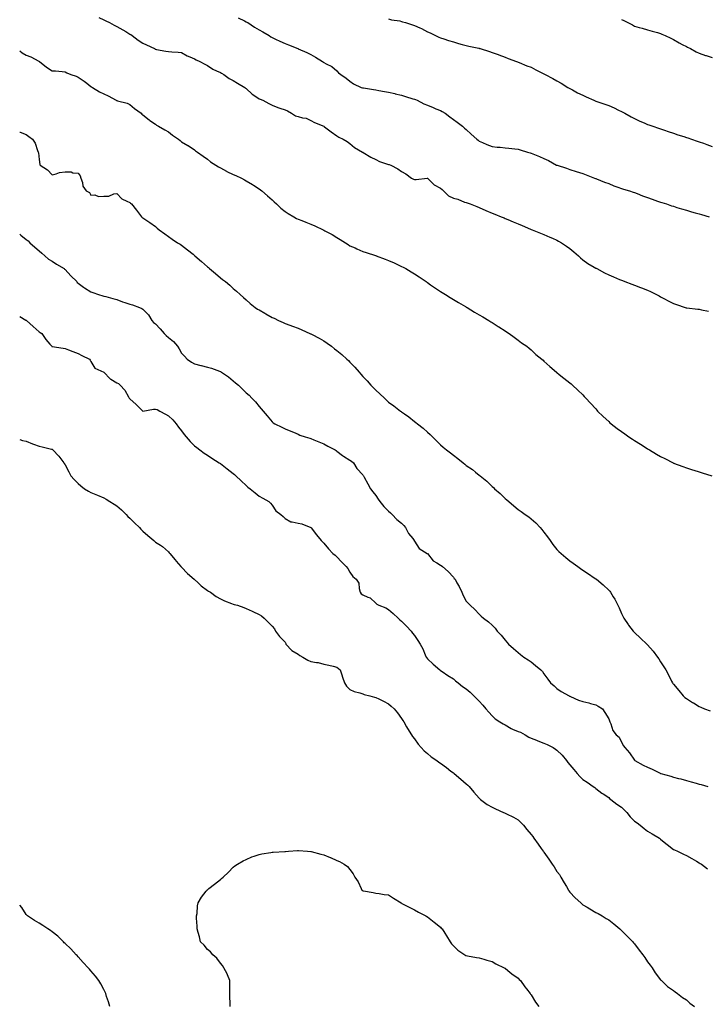
# Model space of a CAD drawing. Units: inches. Extents: x 918323 to 920963, y 7303178 to 7305818.
# Drawn here: x 918323 to 918854, y 7304174 to 7304934 of the extents above; entities that cross this region are included whole.
import ezdxf

# ---------------------------------------------------------------- set-up
doc = ezdxf.new("R2010")
doc.units = ezdxf.units.IN
doc.header["$MEASUREMENT"] = 0
doc.layers.add('Contour_91837303', color=7, linetype='Continuous', true_color=0x0e64e2)

msp = doc.modelspace()

# ---------------------------------------------------------------- linework, layer by layer
at = {"layer": 'Contour_91837303'}
for points in [[(918384.14, 7304935.83, 3254), (918388.05, 7304934.19, 3254), (918389.54, 7304933.41, 3254), (918392.31, 7304931.92, 3254), (918396.03, 7304929.9, 3254), (918398.05, 7304928.98, 3254), (918402.59, 7304926.46, 3254), (918405.01, 7304924.96, 3254), (918408.05, 7304923.12, 3254), (918408.84, 7304922.71, 3254), (918409.9, 7304921.92, 3254), (918414.52, 7304918.39, 3254), (918418.05, 7304916.14, 3254), (918420.93, 7304914.79, 3254), (918427.14, 7304911.92, 3254), (918427.69, 7304911.56, 3254), (918428.05, 7304911.37, 3254), (918428.7, 7304911.27, 3254), (918435.99, 7304909.86, 3254), (918438.05, 7304909.55, 3254), (918440.61, 7304909.36, 3254), (918445.35, 7304909.22, 3254), (918448.05, 7304908.99, 3254), (918452.48, 7304906.34, 3254), (918454.35, 7304905.61, 3254), (918458.05, 7304903.91, 3254), (918459.3, 7304903.17, 3254), (918462.24, 7304901.92, 3254), (918465.91, 7304899.78, 3254), (918468.05, 7304898.72, 3254), (918472.12, 7304895.99, 3254), (918475.16, 7304894.81, 3254), (918478.05, 7304893.43, 3254), (918478.97, 7304892.85, 3254), (918480.67, 7304891.92, 3254), (918484.96, 7304888.82, 3254), (918488.05, 7304887.3, 3254), (918491.2, 7304885.06, 3254), (918497.07, 7304881.92, 3254), (918497.57, 7304881.43, 3254), (918498.05, 7304881.09, 3254), (918502.7, 7304876.57, 3254), (918504.55, 7304875.42, 3254), (918508.05, 7304873.05, 3254), (918508.91, 7304872.78, 3254), (918510.96, 7304871.92, 3254), (918515.59, 7304869.46, 3254), (918518.05, 7304868.27, 3254), (918522.44, 7304866.31, 3254), (918524.03, 7304865.94, 3254), (918528.05, 7304864.62, 3254), (918529.99, 7304863.86, 3254), (918533.08, 7304861.92, 3254), (918536.18, 7304860.05, 3254), (918538.05, 7304859.51, 3254), (918541.48, 7304858.49, 3254), (918544.2, 7304858.06, 3254), (918548.05, 7304856.34, 3254), (918550.83, 7304854.7, 3254), (918557.87, 7304851.92, 3254), (918558, 7304851.87, 3254), (918558.05, 7304851.83, 3254), (918558.4, 7304851.57, 3254), (918563.67, 7304847.54, 3254), (918568.05, 7304844.57, 3254), (918569.64, 7304843.5, 3254), (918572.96, 7304841.92, 3254), (918576.13, 7304840, 3254), (918578.05, 7304838.53, 3254), (918581.63, 7304835.5, 3254), (918587.82, 7304831.92, 3254), (918587.97, 7304831.84, 3254), (918588.05, 7304831.8, 3254), (918588.33, 7304831.65, 3254), (918594.18, 7304828.05, 3254), (918598.05, 7304826.14, 3254), (918600.92, 7304824.78, 3254), (918607.23, 7304822.73, 3254), (918608.05, 7304822.42, 3254), (918608.44, 7304822.31, 3254), (918609.72, 7304821.92, 3254), (918615.05, 7304818.92, 3254), (918618.05, 7304816.85, 3254), (918621.23, 7304815.09, 3254), (918625.77, 7304811.92, 3254), (918627.26, 7304811.13, 3254), (918628.05, 7304810.79, 3254), (918629.22, 7304810.76, 3254), (918637.84, 7304811.71, 3254), (918638.05, 7304811.71, 3254), (918642.94, 7304806.81, 3254), (918643.3, 7304806.67, 3254), (918648.05, 7304804.14, 3254), (918649.27, 7304803.14, 3254), (918650.54, 7304801.92, 3254), (918654.36, 7304798.24, 3254), (918658.05, 7304796.24, 3254), (918661.58, 7304795.45, 3254), (918666.65, 7304793.33, 3254), (918668.05, 7304792.9, 3254), (918668.82, 7304792.69, 3254), (918671.03, 7304791.92, 3254), (918676.11, 7304789.98, 3254), (918678.05, 7304789.06, 3254), (918683.04, 7304786.91, 3254), (918683.08, 7304786.89, 3254), (918688.05, 7304784.79, 3254), (918690.09, 7304783.96, 3254), (918695.03, 7304781.92, 3254), (918697.18, 7304781.05, 3254), (918698.05, 7304780.69, 3254), (918700.16, 7304779.81, 3254), (918704.24, 7304778.11, 3254), (918708.05, 7304776.49, 3254), (918711.25, 7304775.12, 3254), (918717.52, 7304772.45, 3254), (918718.05, 7304772.22, 3254), (918718.27, 7304772.13, 3254), (918718.83, 7304771.92, 3254), (918725.43, 7304769.3, 3254), (918728.05, 7304768.27, 3254), (918732.46, 7304766.33, 3254), (918734.62, 7304765.35, 3254), (918738.05, 7304763.8, 3254), (918739.28, 7304763.14, 3254), (918741.5, 7304761.92, 3254), (918745.41, 7304759.28, 3254), (918748.05, 7304757.42, 3254), (918751.03, 7304754.9, 3254), (918754.63, 7304751.92, 3254), (918756.39, 7304750.26, 3254), (918758.05, 7304748.81, 3254), (918762.02, 7304745.89, 3254), (918766.9, 7304743.06, 3254), (918768.05, 7304742.36, 3254), (918768.32, 7304742.19, 3254), (918768.83, 7304741.92, 3254), (918774.86, 7304738.73, 3254), (918778.05, 7304737.17, 3254), (918781.71, 7304735.57, 3254), (918786.34, 7304733.63, 3254), (918788.05, 7304732.9, 3254), (918788.76, 7304732.63, 3254), (918790.63, 7304731.92, 3254), (918796, 7304729.87, 3254), (918798.05, 7304729.02, 3254), (918802.57, 7304727.41, 3254), (918803.29, 7304727.16, 3254), (918808.05, 7304725.35, 3254), (918810.4, 7304724.27, 3254), (918815.07, 7304721.92, 3254), (918816.98, 7304720.85, 3254), (918818.05, 7304720.22, 3254), (918821.66, 7304718.31, 3254), (918823.46, 7304717.33, 3254), (918828.05, 7304715.08, 3254), (918830.34, 7304714.21, 3254), (918837.12, 7304711.92, 3254), (918837.8, 7304711.67, 3254), (918838.05, 7304711.59, 3254), (918838.42, 7304711.55, 3254), (918846.84, 7304710.71, 3254), (918848.05, 7304710.57, 3254), (918849.79, 7304710.17, 3254), (918855.08, 7304708.95, 3254)], [(918491.68, 7304935.54, 3255), (918496.66, 7304933.31, 3255), (918498.05, 7304932.61, 3255), (918498.48, 7304932.35, 3255), (918499.18, 7304931.92, 3255), (918504.44, 7304928.32, 3255), (918508.05, 7304926.44, 3255), (918510.89, 7304924.75, 3255), (918515.67, 7304921.92, 3255), (918517.11, 7304920.97, 3255), (918518.05, 7304920.52, 3255), (918520.73, 7304919.24, 3255), (918523.86, 7304917.72, 3255), (918528.05, 7304915.77, 3255), (918530.8, 7304914.67, 3255), (918537.92, 7304911.92, 3255), (918538.01, 7304911.88, 3255), (918538.05, 7304911.86, 3255), (918538.16, 7304911.81, 3255), (918544.93, 7304908.8, 3255), (918548.05, 7304907.2, 3255), (918551.47, 7304905.34, 3255), (918557.06, 7304901.92, 3255), (918557.61, 7304901.47, 3255), (918558.05, 7304901.23, 3255), (918559.76, 7304900.2, 3255), (918564.07, 7304897.94, 3255), (918568.05, 7304894.58, 3255), (918569.34, 7304893.21, 3255), (918571.04, 7304891.92, 3255), (918575.28, 7304889.16, 3255), (918578.05, 7304886.76, 3255), (918580.88, 7304884.75, 3255), (918586.76, 7304881.92, 3255), (918587.74, 7304881.61, 3255), (918588.05, 7304881.54, 3255), (918588.51, 7304881.45, 3255), (918596.42, 7304880.3, 3255), (918598.05, 7304879.98, 3255), (918600.45, 7304879.53, 3255), (918604.89, 7304878.77, 3255), (918608.05, 7304878.14, 3255), (918612.86, 7304877.11, 3255), (918613.17, 7304877.04, 3255), (918618.05, 7304875.97, 3255), (918621.08, 7304874.95, 3255), (918626.79, 7304873.18, 3255), (918628.05, 7304872.77, 3255), (918628.68, 7304872.55, 3255), (918630.05, 7304871.92, 3255), (918635.23, 7304869.1, 3255), (918638.05, 7304868.11, 3255), (918642.41, 7304866.28, 3255), (918644.6, 7304865.38, 3255), (918648.05, 7304863.94, 3255), (918649.4, 7304863.27, 3255), (918651.63, 7304861.92, 3255), (918655.42, 7304859.29, 3255), (918658.05, 7304857.23, 3255), (918661.07, 7304854.94, 3255), (918665.17, 7304851.92, 3255), (918666.6, 7304850.47, 3255), (918668.05, 7304849.28, 3255), (918671.8, 7304845.67, 3255), (918676.07, 7304841.92, 3255), (918677.19, 7304841.06, 3255), (918678.05, 7304840.43, 3255), (918680.63, 7304839.34, 3255), (918683.99, 7304837.87, 3255), (918688.05, 7304836.3, 3255), (918691.99, 7304835.86, 3255), (918694.3, 7304835.67, 3255), (918698.05, 7304835.28, 3255), (918701.02, 7304834.89, 3255), (918705.55, 7304834.43, 3255), (918708.05, 7304834.12, 3255), (918709.78, 7304833.65, 3255), (918715.3, 7304831.92, 3255), (918717.37, 7304831.24, 3255), (918718.05, 7304831.13, 3255), (918719.38, 7304830.58, 3255), (918724.72, 7304828.59, 3255), (918728.05, 7304827.09, 3255), (918731.58, 7304825.45, 3255), (918737.81, 7304821.92, 3255), (918737.97, 7304821.83, 3255), (918738.05, 7304821.79, 3255), (918738.25, 7304821.71, 3255), (918745.55, 7304819.41, 3255), (918748.05, 7304818.39, 3255), (918753.05, 7304816.92, 3255), (918758.05, 7304815.34, 3255), (918760.52, 7304814.39, 3255), (918766.99, 7304811.92, 3255), (918767.76, 7304811.63, 3255), (918768.05, 7304811.51, 3255), (918768.72, 7304811.25, 3255), (918774.85, 7304808.73, 3255), (918778.05, 7304807.55, 3255), (918782.04, 7304805.91, 3255), (918785.02, 7304804.95, 3255), (918788.05, 7304803.84, 3255), (918789.49, 7304803.37, 3255), (918794.23, 7304801.92, 3255), (918797.07, 7304800.94, 3255), (918798.05, 7304800.64, 3255), (918800.12, 7304799.85, 3255), (918804.29, 7304798.15, 3255), (918808.05, 7304796.82, 3255), (918811.66, 7304795.53, 3255), (918815.86, 7304794.12, 3255), (918818.05, 7304793.35, 3255), (918819.15, 7304793.02, 3255), (918822.78, 7304791.92, 3255), (918826.68, 7304790.54, 3255), (918828.05, 7304790.06, 3255), (918830.72, 7304789.25, 3255), (918834.3, 7304788.18, 3255), (918838.05, 7304787.01, 3255), (918842.03, 7304785.9, 3255), (918844.83, 7304785.14, 3255), (918848.05, 7304784.24, 3255), (918849.81, 7304783.69, 3255), (918855.66, 7304781.92, 3255)], [(918608.05, 7304934.81, 3256), (918610.29, 7304934.16, 3256), (918616.77, 7304933.2, 3256), (918618.05, 7304932.91, 3256), (918618.77, 7304932.64, 3256), (918620.96, 7304931.92, 3256), (918626.4, 7304930.27, 3256), (918628.05, 7304929.67, 3256), (918632.15, 7304927.82, 3256), (918633.42, 7304927.29, 3256), (918638.05, 7304924.9, 3256), (918640.09, 7304923.96, 3256), (918644.26, 7304921.92, 3256), (918646.82, 7304920.69, 3256), (918648.05, 7304920.19, 3256), (918650.58, 7304919.39, 3256), (918654.35, 7304918.22, 3256), (918658.05, 7304917.02, 3256), (918662.04, 7304915.91, 3256), (918664.88, 7304915.09, 3256), (918668.05, 7304914.2, 3256), (918670, 7304913.87, 3256), (918677.85, 7304912.12, 3256), (918678.05, 7304912.09, 3256), (918678.18, 7304912.06, 3256), (918678.66, 7304911.92, 3256), (918685.89, 7304909.75, 3256), (918688.05, 7304908.95, 3256), (918692.69, 7304907.28, 3256), (918693.23, 7304907.1, 3256), (918698.05, 7304905.23, 3256), (918700.41, 7304904.28, 3256), (918706.75, 7304901.92, 3256), (918707.68, 7304901.56, 3256), (918708.05, 7304901.43, 3256), (918708.86, 7304901.11, 3256), (918714.8, 7304898.67, 3256), (918718.05, 7304897.45, 3256), (918721.66, 7304895.53, 3256), (918727.03, 7304892.94, 3256), (918728.05, 7304892.43, 3256), (918728.37, 7304892.24, 3256), (918728.97, 7304891.92, 3256), (918734.84, 7304888.71, 3256), (918738.05, 7304887.05, 3256), (918741.23, 7304885.1, 3256), (918746.44, 7304881.92, 3256), (918747.44, 7304881.31, 3256), (918748.05, 7304880.95, 3256), (918750.05, 7304879.92, 3256), (918753.96, 7304877.83, 3256), (918758.05, 7304875.83, 3256), (918760.7, 7304874.57, 3256), (918766.59, 7304871.92, 3256), (918767.62, 7304871.49, 3256), (918768.05, 7304871.31, 3256), (918768.97, 7304870.99, 3256), (918775.14, 7304869.01, 3256), (918778.05, 7304867.94, 3256), (918782.19, 7304866.06, 3256), (918785.6, 7304864.37, 3256), (918788.05, 7304863.19, 3256), (918788.89, 7304862.76, 3256), (918790.52, 7304861.92, 3256), (918795.38, 7304859.25, 3256), (918798.05, 7304857.84, 3256), (918802, 7304855.87, 3256), (918805.5, 7304854.48, 3256), (918808.05, 7304853.37, 3256), (918809.09, 7304852.96, 3256), (918812.24, 7304851.92, 3256), (918816.54, 7304850.42, 3256), (918818.05, 7304849.91, 3256), (918821.12, 7304848.85, 3256), (918823.97, 7304847.84, 3256), (918828.05, 7304846.49, 3256), (918831.51, 7304845.38, 3256), (918835.99, 7304843.98, 3256), (918838.05, 7304843.33, 3256), (918839.11, 7304842.97, 3256), (918842.15, 7304841.92, 3256), (918846.53, 7304840.4, 3256), (918848.05, 7304839.88, 3256), (918851.27, 7304838.71, 3256), (918853.91, 7304837.79, 3256), (918858.05, 7304836.2, 3256)], [(918788.05, 7304934.25, 3257), (918789.7, 7304933.56, 3257), (918792.83, 7304931.92, 3257), (918796.34, 7304930.21, 3257), (918798.05, 7304929.32, 3257), (918801.69, 7304928.28, 3257), (918803.83, 7304927.7, 3257), (918808.05, 7304926.41, 3257), (918811.51, 7304925.38, 3257), (918815.64, 7304924.33, 3257), (918818.05, 7304923.66, 3257), (918819.21, 7304923.07, 3257), (918821.8, 7304921.92, 3257), (918825.97, 7304919.84, 3257), (918828.05, 7304918.92, 3257), (918832.41, 7304916.28, 3257), (918834.88, 7304915.09, 3257), (918838.05, 7304913.45, 3257), (918839.03, 7304912.9, 3257), (918841.26, 7304911.92, 3257), (918845.58, 7304909.45, 3257), (918848.05, 7304908.41, 3257), (918852.79, 7304906.67, 3257), (918853.48, 7304906.49, 3257), (918858.05, 7304905.05, 3257)], [(918323, 7304910.04, 3253), (918324.8, 7304908.67, 3253), (918328.05, 7304906.81, 3253), (918331.52, 7304905.4, 3253), (918337.75, 7304902.21, 3253), (918338.05, 7304902.08, 3253), (918338.15, 7304902.03, 3253), (918338.35, 7304901.92, 3253), (918343.69, 7304897.55, 3253), (918348.05, 7304894.77, 3253), (918350.76, 7304894.63, 3253), (918355.83, 7304894.15, 3253), (918358.05, 7304894.01, 3253), (918359.34, 7304893.21, 3253), (918362.42, 7304891.92, 3253), (918366.59, 7304890.46, 3253), (918368.05, 7304889.92, 3253), (918372.81, 7304886.68, 3253), (918374.89, 7304885.08, 3253), (918378.05, 7304882.69, 3253), (918378.54, 7304882.41, 3253), (918379.27, 7304881.92, 3253), (918384.7, 7304878.57, 3253), (918388.05, 7304876.83, 3253), (918391.48, 7304875.35, 3253), (918397.45, 7304871.92, 3253), (918397.87, 7304871.73, 3253), (918398.05, 7304871.68, 3253), (918398.44, 7304871.53, 3253), (918405.98, 7304869.85, 3253), (918408.05, 7304868.61, 3253), (918411.7, 7304865.57, 3253), (918416.85, 7304861.92, 3253), (918417.46, 7304861.33, 3253), (918418.05, 7304860.75, 3253), (918422.93, 7304856.8, 3253), (918423.57, 7304856.4, 3253), (918428.05, 7304853.42, 3253), (918428.8, 7304852.66, 3253), (918430.3, 7304851.92, 3253), (918435.21, 7304849.08, 3253), (918438.05, 7304847.51, 3253), (918441.1, 7304844.98, 3253), (918445.67, 7304841.92, 3253), (918446.89, 7304840.77, 3253), (918448.05, 7304839.85, 3253), (918452.95, 7304837.03, 3253), (918453.08, 7304836.95, 3253), (918458.05, 7304833.76, 3253), (918458.94, 7304832.81, 3253), (918460.35, 7304831.92, 3253), (918464.79, 7304828.66, 3253), (918468.05, 7304826.59, 3253), (918470.43, 7304824.3, 3253), (918474.47, 7304821.92, 3253), (918476.69, 7304820.55, 3253), (918478.05, 7304819.84, 3253), (918482.74, 7304817.22, 3253), (918483.13, 7304817, 3253), (918488.05, 7304814.64, 3253), (918489.91, 7304813.78, 3253), (918494.29, 7304811.92, 3253), (918496.68, 7304810.55, 3253), (918498.05, 7304809.86, 3253), (918502.94, 7304806.8, 3253), (918503.58, 7304806.39, 3253), (918508.05, 7304803.5, 3253), (918508.95, 7304802.83, 3253), (918510.02, 7304801.92, 3253), (918514.33, 7304798.2, 3253), (918518.05, 7304795.07, 3253), (918519.67, 7304793.54, 3253), (918521.32, 7304791.92, 3253), (918524.8, 7304788.67, 3253), (918528.05, 7304785.99, 3253), (918530.52, 7304784.39, 3253), (918534.74, 7304781.92, 3253), (918536.89, 7304780.76, 3253), (918538.05, 7304780.21, 3253), (918540.93, 7304779.04, 3253), (918543.96, 7304777.83, 3253), (918548.05, 7304776.16, 3253), (918551.09, 7304774.97, 3253), (918557.39, 7304771.92, 3253), (918557.84, 7304771.71, 3253), (918558.05, 7304771.6, 3253), (918558.78, 7304771.2, 3253), (918564.34, 7304768.22, 3253), (918568.05, 7304765.88, 3253), (918570.58, 7304764.45, 3253), (918574.62, 7304761.92, 3253), (918576.69, 7304760.55, 3253), (918578.05, 7304759.65, 3253), (918582.09, 7304757.89, 3253), (918583.43, 7304757.29, 3253), (918588.05, 7304755.27, 3253), (918590.57, 7304754.44, 3253), (918597.93, 7304752.05, 3253), (918598.05, 7304752, 3253), (918598.11, 7304751.98, 3253), (918598.28, 7304751.92, 3253), (918605.39, 7304749.26, 3253), (918608.05, 7304748.24, 3253), (918612.41, 7304746.28, 3253), (918614.84, 7304745.13, 3253), (918618.05, 7304743.64, 3253), (918619.18, 7304743.04, 3253), (918621.23, 7304741.92, 3253), (918625.54, 7304739.4, 3253), (918628.05, 7304737.86, 3253), (918631.65, 7304735.51, 3253), (918636.94, 7304731.92, 3253), (918637.6, 7304731.47, 3253), (918638.05, 7304731.14, 3253), (918640.47, 7304729.5, 3253), (918643.55, 7304727.42, 3253), (918648.05, 7304724.33, 3253), (918649.52, 7304723.39, 3253), (918651.92, 7304721.92, 3253), (918655.66, 7304719.53, 3253), (918658.05, 7304718.01, 3253), (918661.89, 7304715.76, 3253), (918667.31, 7304712.66, 3253), (918668.05, 7304712.23, 3253), (918668.25, 7304712.12, 3253), (918668.62, 7304711.92, 3253), (918674.48, 7304708.35, 3253), (918678.05, 7304706.26, 3253), (918680.77, 7304704.64, 3253), (918685.52, 7304701.92, 3253), (918687.02, 7304700.89, 3253), (918688.05, 7304700.23, 3253), (918692.78, 7304697.19, 3253), (918693.11, 7304696.98, 3253), (918698.05, 7304693.84, 3253), (918699.22, 7304693.09, 3253), (918701.24, 7304691.92, 3253), (918705.06, 7304688.93, 3253), (918708.05, 7304686.71, 3253), (918710.76, 7304684.63, 3253), (918714.75, 7304681.92, 3253), (918716.51, 7304680.38, 3253), (918718.05, 7304679.08, 3253), (918721.8, 7304675.66, 3253), (918726.49, 7304671.92, 3253), (918727.3, 7304671.18, 3253), (918728.05, 7304670.49, 3253), (918732.45, 7304666.32, 3253), (918737.69, 7304661.92, 3253), (918737.88, 7304661.75, 3253), (918738.05, 7304661.6, 3253), (918739.81, 7304660.15, 3253), (918743.36, 7304657.22, 3253), (918748.05, 7304653.65, 3253), (918748.95, 7304652.82, 3253), (918750.06, 7304651.92, 3253), (918754.1, 7304647.97, 3253), (918758.05, 7304644.32, 3253), (918759.21, 7304643.08, 3253), (918760.36, 7304641.92, 3253), (918764.02, 7304637.89, 3253), (918768.05, 7304633.53, 3253), (918768.76, 7304632.62, 3253), (918769.36, 7304631.92, 3253), (918773.75, 7304627.61, 3253), (918778.05, 7304623.87, 3253), (918779, 7304622.88, 3253), (918779.98, 7304621.92, 3253), (918784.54, 7304618.41, 3253), (918788.05, 7304616.04, 3253), (918790.41, 7304614.28, 3253), (918793.71, 7304611.92, 3253), (918796.38, 7304610.25, 3253), (918798.05, 7304609.24, 3253), (918802.5, 7304606.37, 3253), (918805.55, 7304604.42, 3253), (918808.05, 7304602.81, 3253), (918808.62, 7304602.49, 3253), (918809.53, 7304601.92, 3253), (918814.86, 7304598.73, 3253), (918818.05, 7304596.8, 3253), (918821.34, 7304595.21, 3253), (918827.84, 7304591.92, 3253), (918827.98, 7304591.85, 3253), (918828.05, 7304591.81, 3253), (918828.23, 7304591.74, 3253), (918835.25, 7304589.13, 3253), (918838.05, 7304587.93, 3253), (918842.69, 7304586.56, 3253), (918843.76, 7304586.21, 3253), (918848.05, 7304584.86, 3253), (918850.32, 7304584.19, 3253), (918857.84, 7304581.92, 3253)], [(918323, 7304847.43, 3252), (918323.46, 7304847.33, 3252), (918328.05, 7304845.52, 3252), (918330.12, 7304843.98, 3252), (918332.85, 7304841.92, 3252), (918335.07, 7304838.94, 3252), (918336.76, 7304833.21, 3252), (918337.33, 7304831.92, 3252), (918337.53, 7304831.4, 3252), (918338.05, 7304826.17, 3252), (918338.47, 7304822.34, 3252), (918338.72, 7304821.92, 3252), (918344.43, 7304818.3, 3252), (918348.05, 7304814.3, 3252), (918351.21, 7304815.07, 3252), (918353.85, 7304816.12, 3252), (918358.05, 7304816.81, 3252), (918362.8, 7304816.67, 3252), (918363.96, 7304816.01, 3252), (918368.05, 7304815.63, 3252), (918369.8, 7304813.67, 3252), (918370.3, 7304811.92, 3252), (918371.43, 7304808.54, 3252), (918371.74, 7304805.61, 3252), (918374.32, 7304801.92, 3252), (918376.87, 7304800.74, 3252), (918378.05, 7304798.76, 3252), (918381.08, 7304798.88, 3252), (918383.85, 7304797.72, 3252), (918388.05, 7304797.79, 3252), (918391.95, 7304798.01, 3252), (918395.75, 7304799.62, 3252), (918398.05, 7304799.87, 3252), (918401.97, 7304795.85, 3252), (918405.86, 7304794.11, 3252), (918408.05, 7304792.87, 3252), (918408.66, 7304792.53, 3252), (918409.49, 7304791.92, 3252), (918413.15, 7304787.03, 3252), (918413.92, 7304786.05, 3252), (918417.17, 7304781.92, 3252), (918417.63, 7304781.49, 3252), (918418.05, 7304781.11, 3252), (918420.39, 7304779.58, 3252), (918423.63, 7304777.5, 3252), (918428.05, 7304774.38, 3252), (918429.32, 7304773.19, 3252), (918430.75, 7304771.92, 3252), (918435.03, 7304768.9, 3252), (918438.05, 7304766.71, 3252), (918440.88, 7304764.74, 3252), (918444.99, 7304761.92, 3252), (918446.88, 7304760.75, 3252), (918448.05, 7304759.98, 3252), (918452.67, 7304756.54, 3252), (918456.97, 7304752.99, 3252), (918458.05, 7304752.12, 3252), (918458.16, 7304752.03, 3252), (918458.27, 7304751.92, 3252), (918463.48, 7304747.35, 3252), (918468.05, 7304743.25, 3252), (918468.8, 7304742.67, 3252), (918469.75, 7304741.92, 3252), (918474.21, 7304738.08, 3252), (918478.05, 7304734.7, 3252), (918479.7, 7304733.57, 3252), (918481.92, 7304731.92, 3252), (918485.31, 7304729.19, 3252), (918488.05, 7304726.63, 3252), (918490.61, 7304724.49, 3252), (918493.24, 7304721.92, 3252), (918495.8, 7304719.67, 3252), (918498.05, 7304717.72, 3252), (918501.18, 7304715.05, 3252), (918504.88, 7304711.92, 3252), (918506.85, 7304710.73, 3252), (918508.05, 7304709.99, 3252), (918512.51, 7304707.46, 3252), (918513.2, 7304707.07, 3252), (918518.05, 7304704.29, 3252), (918519.68, 7304703.54, 3252), (918522.98, 7304701.92, 3252), (918526.45, 7304700.32, 3252), (918528.05, 7304699.51, 3252), (918531.8, 7304698.16, 3252), (918533.65, 7304697.52, 3252), (918538.05, 7304695.88, 3252), (918540.86, 7304694.73, 3252), (918547.21, 7304691.92, 3252), (918547.79, 7304691.66, 3252), (918548.05, 7304691.54, 3252), (918548.87, 7304691.1, 3252), (918554.33, 7304688.2, 3252), (918558.05, 7304686.19, 3252), (918560.55, 7304684.43, 3252), (918563.86, 7304681.92, 3252), (918566.2, 7304680.07, 3252), (918568.05, 7304678.62, 3252), (918571.76, 7304675.63, 3252), (918575.74, 7304671.92, 3252), (918576.95, 7304670.83, 3252), (918578.05, 7304669.79, 3252), (918581.95, 7304665.83, 3252), (918585.26, 7304661.92, 3252), (918586.56, 7304660.43, 3252), (918588.05, 7304658.72, 3252), (918591.35, 7304655.22, 3252), (918594.3, 7304651.92, 3252), (918596.15, 7304650.02, 3252), (918598.05, 7304648.04, 3252), (918601.34, 7304645.21, 3252), (918604.82, 7304641.92, 3252), (918606.5, 7304640.37, 3252), (918608.05, 7304638.83, 3252), (918612.13, 7304635.99, 3252), (918617.2, 7304631.92, 3252), (918617.7, 7304631.57, 3252), (918618.05, 7304631.29, 3252), (918620.21, 7304629.75, 3252), (918623.58, 7304627.45, 3252), (918628.05, 7304623.78, 3252), (918629.09, 7304622.96, 3252), (918630.26, 7304621.92, 3252), (918634.7, 7304618.57, 3252), (918638.05, 7304615.56, 3252), (918640, 7304613.86, 3252), (918641.94, 7304611.92, 3252), (918645.14, 7304609.02, 3252), (918648.05, 7304605.88, 3252), (918650.24, 7304604.11, 3252), (918652.67, 7304601.92, 3252), (918655.77, 7304599.64, 3252), (918658.05, 7304597.71, 3252), (918661.46, 7304595.33, 3252), (918665.5, 7304591.92, 3252), (918666.99, 7304590.86, 3252), (918668.05, 7304589.96, 3252), (918672.85, 7304586.72, 3252), (918675.24, 7304584.73, 3252), (918678.05, 7304582.44, 3252), (918678.34, 7304582.2, 3252), (918678.65, 7304581.92, 3252), (918683.92, 7304577.8, 3252), (918688.05, 7304573.72, 3252), (918689, 7304572.87, 3252), (918689.89, 7304571.92, 3252), (918694.28, 7304568.15, 3252), (918698.05, 7304564.48, 3252), (918699.39, 7304563.26, 3252), (918700.83, 7304561.92, 3252), (918704.76, 7304558.64, 3252), (918708.05, 7304555.91, 3252), (918710.4, 7304554.27, 3252), (918713.5, 7304551.92, 3252), (918716.23, 7304550.1, 3252), (918718.05, 7304548.64, 3252), (918721.68, 7304545.55, 3252), (918725.2, 7304541.92, 3252), (918726.52, 7304540.4, 3252), (918728.05, 7304538.46, 3252), (918730.83, 7304534.7, 3252), (918732.75, 7304531.92, 3252), (918734.99, 7304528.86, 3252), (918738.05, 7304525.05, 3252), (918739.63, 7304523.5, 3252), (918741.38, 7304521.92, 3252), (918744.99, 7304518.85, 3252), (918748.05, 7304516.29, 3252), (918750.57, 7304514.44, 3252), (918754.11, 7304511.92, 3252), (918756.38, 7304510.25, 3252), (918758.05, 7304508.97, 3252), (918762.36, 7304506.23, 3252), (918766.94, 7304503.03, 3252), (918768.05, 7304502.26, 3252), (918768.26, 7304502.13, 3252), (918768.53, 7304501.92, 3252), (918773.72, 7304497.59, 3252), (918778.05, 7304493.47, 3252), (918778.83, 7304492.7, 3252), (918779.47, 7304491.92, 3252), (918781.49, 7304488.48, 3252), (918782.67, 7304486.54, 3252), (918785.03, 7304481.92, 3252), (918786.03, 7304479.91, 3252), (918788.05, 7304475.49, 3252), (918789.15, 7304473.02, 3252), (918789.63, 7304471.92, 3252), (918793.11, 7304466.98, 3252), (918793.48, 7304466.48, 3252), (918796.87, 7304461.92, 3252), (918797.49, 7304461.36, 3252), (918798.05, 7304460.88, 3252), (918802.66, 7304456.53, 3252), (918807.41, 7304451.92, 3252), (918807.73, 7304451.61, 3252), (918808.05, 7304451.26, 3252), (918812.45, 7304446.32, 3252), (918815.77, 7304441.92, 3252), (918816.69, 7304440.55, 3252), (918818.05, 7304438.17, 3252), (918820.56, 7304434.43, 3252), (918822.07, 7304431.92, 3252), (918824.22, 7304428.09, 3252), (918826.59, 7304423.38, 3252), (918827.35, 7304421.92, 3252), (918827.64, 7304421.51, 3252), (918828.05, 7304420.9, 3252), (918832.22, 7304416.1, 3252), (918835.64, 7304411.92, 3252), (918836.9, 7304410.77, 3252), (918838.05, 7304409.82, 3252), (918842.92, 7304406.79, 3252), (918843.53, 7304406.43, 3252), (918848.05, 7304403.78, 3252), (918849.29, 7304403.16, 3252), (918852.05, 7304401.92, 3252), (918856.51, 7304400.39, 3252)], [(918323, 7304768.58, 3251), (918323.94, 7304767.81, 3251), (918328.05, 7304764.39, 3251), (918329.43, 7304763.3, 3251), (918330.83, 7304761.92, 3251), (918334.68, 7304758.54, 3251), (918338.05, 7304755.65, 3251), (918340.1, 7304753.97, 3251), (918342.32, 7304751.92, 3251), (918345.34, 7304749.21, 3251), (918348.05, 7304747.58, 3251), (918351.51, 7304745.39, 3251), (918357.28, 7304741.92, 3251), (918357.63, 7304741.51, 3251), (918358.05, 7304741.14, 3251), (918362.48, 7304736.35, 3251), (918367.05, 7304731.92, 3251), (918367.46, 7304731.33, 3251), (918368.05, 7304730.65, 3251), (918372.34, 7304727.63, 3251), (918373.17, 7304727.04, 3251), (918378.05, 7304723.88, 3251), (918379.51, 7304723.38, 3251), (918383.88, 7304721.92, 3251), (918387.15, 7304721.01, 3251), (918388.05, 7304720.76, 3251), (918389.65, 7304720.32, 3251), (918395.04, 7304718.91, 3251), (918398.05, 7304718.03, 3251), (918402.41, 7304716.28, 3251), (918404.13, 7304715.84, 3251), (918408.05, 7304714.55, 3251), (918410.07, 7304713.94, 3251), (918415.49, 7304711.92, 3251), (918417.31, 7304711.19, 3251), (918418.05, 7304710.69, 3251), (918422.43, 7304706.3, 3251), (918425.19, 7304701.92, 3251), (918426.5, 7304700.38, 3251), (918428.05, 7304699.19, 3251), (918431.59, 7304695.46, 3251), (918434.6, 7304691.92, 3251), (918436.27, 7304690.14, 3251), (918438.05, 7304688.77, 3251), (918441.86, 7304685.74, 3251), (918444.95, 7304681.92, 3251), (918446.17, 7304680.05, 3251), (918448.05, 7304676.74, 3251), (918450.34, 7304674.21, 3251), (918452.36, 7304671.92, 3251), (918455.71, 7304669.59, 3251), (918458.05, 7304668.29, 3251), (918462.85, 7304667.12, 3251), (918463.18, 7304667.05, 3251), (918468.05, 7304665.79, 3251), (918471.13, 7304665.01, 3251), (918477.28, 7304662.69, 3251), (918478.05, 7304662.46, 3251), (918478.38, 7304662.25, 3251), (918478.86, 7304661.92, 3251), (918484.38, 7304658.25, 3251), (918488.05, 7304655.16, 3251), (918489.84, 7304653.71, 3251), (918491.96, 7304651.92, 3251), (918495.05, 7304648.91, 3251), (918498.05, 7304645.96, 3251), (918500.18, 7304644.05, 3251), (918502.45, 7304641.92, 3251), (918505.08, 7304638.95, 3251), (918508.05, 7304635.36, 3251), (918509.65, 7304633.52, 3251), (918511.02, 7304631.92, 3251), (918514.24, 7304628.11, 3251), (918518.05, 7304623.47, 3251), (918518.92, 7304622.8, 3251), (918520.24, 7304621.92, 3251), (918525.53, 7304619.4, 3251), (918528.05, 7304618.16, 3251), (918532.48, 7304616.34, 3251), (918534.48, 7304615.49, 3251), (918538.05, 7304614, 3251), (918539.53, 7304613.39, 3251), (918543.61, 7304611.92, 3251), (918547.05, 7304610.91, 3251), (918548.05, 7304610.64, 3251), (918550.25, 7304609.72, 3251), (918558.05, 7304606.47, 3251), (918561.01, 7304604.89, 3251), (918566.66, 7304601.92, 3251), (918567.55, 7304601.42, 3251), (918568.05, 7304600.92, 3251), (918572.49, 7304597.48, 3251), (918573.11, 7304596.98, 3251), (918578.05, 7304593.95, 3251), (918579.26, 7304593.13, 3251), (918580.91, 7304591.92, 3251), (918583.58, 7304587.45, 3251), (918588.05, 7304582.65, 3251), (918588.35, 7304582.22, 3251), (918588.5, 7304581.92, 3251), (918589.09, 7304580.88, 3251), (918591.93, 7304575.8, 3251), (918594.1, 7304571.92, 3251), (918595.75, 7304569.63, 3251), (918598.05, 7304566.76, 3251), (918599.89, 7304563.76, 3251), (918601.18, 7304561.92, 3251), (918604.27, 7304558.14, 3251), (918608.05, 7304554.53, 3251), (918609.36, 7304553.23, 3251), (918610.88, 7304551.92, 3251), (918614.35, 7304548.22, 3251), (918618.05, 7304545.38, 3251), (918619.71, 7304543.59, 3251), (918621.18, 7304541.92, 3251), (918623.45, 7304537.32, 3251), (918626.62, 7304533.35, 3251), (918627.69, 7304531.92, 3251), (918627.85, 7304531.72, 3251), (918628.05, 7304531.44, 3251), (918631.74, 7304525.61, 3251), (918637.89, 7304521.92, 3251), (918638.05, 7304521.77, 3251), (918642.41, 7304516.28, 3251), (918645.23, 7304514.74, 3251), (918648.05, 7304512.89, 3251), (918648.68, 7304512.55, 3251), (918649.56, 7304511.92, 3251), (918654.04, 7304507.91, 3251), (918658.05, 7304503.47, 3251), (918658.76, 7304502.63, 3251), (918659.32, 7304501.92, 3251), (918660.81, 7304499.17, 3251), (918662.41, 7304496.28, 3251), (918664.58, 7304491.92, 3251), (918665.67, 7304489.54, 3251), (918668.05, 7304485.01, 3251), (918669.52, 7304483.39, 3251), (918670.94, 7304481.92, 3251), (918674.66, 7304478.53, 3251), (918678.05, 7304475.14, 3251), (918679.65, 7304473.51, 3251), (918681.27, 7304471.92, 3251), (918685.14, 7304469.01, 3251), (918688.05, 7304466.6, 3251), (918690.25, 7304464.12, 3251), (918691.83, 7304461.92, 3251), (918694.87, 7304458.74, 3251), (918698.05, 7304454.89, 3251), (918699.48, 7304453.35, 3251), (918700.74, 7304451.92, 3251), (918704.53, 7304448.4, 3251), (918708.05, 7304445.29, 3251), (918709.96, 7304443.83, 3251), (918712.44, 7304441.92, 3251), (918715.82, 7304439.69, 3251), (918718.05, 7304438.15, 3251), (918721.6, 7304435.47, 3251), (918725.54, 7304431.92, 3251), (918726.86, 7304430.73, 3251), (918728.05, 7304428.99, 3251), (918731.04, 7304424.92, 3251), (918733.01, 7304421.92, 3251), (918735.85, 7304419.72, 3251), (918738.05, 7304417.53, 3251), (918741.32, 7304415.19, 3251), (918747.5, 7304411.92, 3251), (918747.89, 7304411.76, 3251), (918748.05, 7304411.66, 3251), (918748.48, 7304411.48, 3251), (918754.83, 7304408.71, 3251), (918758.05, 7304407.51, 3251), (918762.61, 7304406.48, 3251), (918763.89, 7304406.08, 3251), (918768.05, 7304405, 3251), (918770.04, 7304403.9, 3251), (918773.17, 7304401.92, 3251), (918775.13, 7304399, 3251), (918778.05, 7304394.19, 3251), (918778.65, 7304392.53, 3251), (918778.87, 7304391.92, 3251), (918779.58, 7304390.39, 3251), (918781.33, 7304385.2, 3251), (918783.89, 7304381.92, 3251), (918786.04, 7304379.92, 3251), (918788.05, 7304376.08, 3251), (918789.38, 7304373.25, 3251), (918790.63, 7304371.92, 3251), (918794.01, 7304367.88, 3251), (918798.05, 7304362.23, 3251), (918798.18, 7304362.05, 3251), (918798.32, 7304361.92, 3251), (918804.58, 7304358.45, 3251), (918808.05, 7304356.88, 3251), (918811.53, 7304355.4, 3251), (918817.83, 7304352.14, 3251), (918818.05, 7304352.04, 3251), (918818.14, 7304352.01, 3251), (918818.4, 7304351.92, 3251), (918825.98, 7304349.85, 3251), (918828.05, 7304349.05, 3251), (918831.89, 7304348.08, 3251), (918833.85, 7304347.72, 3251), (918838.05, 7304346.43, 3251), (918841.69, 7304345.55, 3251), (918845.58, 7304344.39, 3251), (918848.05, 7304343.74, 3251), (918849.49, 7304343.36, 3251), (918854.67, 7304341.92, 3251)], [(918323, 7304705.03, 3250), (918327.83, 7304702.14, 3250), (918328.05, 7304702, 3250), (918328.18, 7304701.92, 3250), (918333.33, 7304697.2, 3250), (918338.05, 7304693.18, 3250), (918338.79, 7304692.66, 3250), (918340.05, 7304691.92, 3250), (918343.32, 7304687.19, 3250), (918346.33, 7304683.64, 3250), (918347.76, 7304681.92, 3250), (918347.95, 7304681.82, 3250), (918348.2, 7304681.77, 3250), (918356.61, 7304680.48, 3250), (918358.05, 7304680.21, 3250), (918360.81, 7304679.16, 3250), (918364.11, 7304677.98, 3250), (918368.05, 7304676.35, 3250), (918370.93, 7304674.79, 3250), (918376.88, 7304671.92, 3250), (918377.45, 7304671.32, 3250), (918378.05, 7304670.1, 3250), (918381.14, 7304665.01, 3250), (918387.95, 7304661.92, 3250), (918388.02, 7304661.89, 3250), (918388.05, 7304661.87, 3250), (918392.93, 7304656.79, 3250), (918393.41, 7304656.56, 3250), (918398.05, 7304653.8, 3250), (918399.22, 7304653.09, 3250), (918400.7, 7304651.92, 3250), (918404.13, 7304647.99, 3250), (918406.98, 7304642.99, 3250), (918407.65, 7304641.92, 3250), (918407.82, 7304641.69, 3250), (918408.05, 7304641.35, 3250), (918413.04, 7304636.91, 3250), (918418.05, 7304631.92, 3250), (918426.48, 7304633.49, 3250), (918428.05, 7304633.48, 3250), (918429.15, 7304633.02, 3250), (918431.17, 7304631.92, 3250), (918435.69, 7304629.57, 3250), (918438.05, 7304628.34, 3250), (918441.21, 7304625.08, 3250), (918443.83, 7304621.92, 3250), (918445.61, 7304619.48, 3250), (918448.05, 7304616.51, 3250), (918450.03, 7304613.89, 3250), (918451.64, 7304611.92, 3250), (918454.58, 7304608.45, 3250), (918458.05, 7304605.13, 3250), (918459.76, 7304603.63, 3250), (918462.07, 7304601.92, 3250), (918465.46, 7304599.32, 3250), (918468.05, 7304597.74, 3250), (918471.55, 7304595.42, 3250), (918477.18, 7304591.92, 3250), (918477.69, 7304591.57, 3250), (918478.05, 7304591.34, 3250), (918480.72, 7304589.25, 3250), (918483.33, 7304587.19, 3250), (918488.05, 7304583.63, 3250), (918488.96, 7304582.84, 3250), (918490.03, 7304581.92, 3250), (918494.1, 7304577.97, 3250), (918498.05, 7304574.3, 3250), (918499.36, 7304573.24, 3250), (918501.05, 7304571.92, 3250), (918504.85, 7304568.72, 3250), (918508.05, 7304566.07, 3250), (918510.72, 7304564.59, 3250), (918515.44, 7304561.92, 3250), (918516.89, 7304560.76, 3250), (918518.05, 7304559.09, 3250), (918521, 7304554.87, 3250), (918524.66, 7304551.92, 3250), (918526.61, 7304550.48, 3250), (918528.05, 7304548.88, 3250), (918532.46, 7304546.33, 3250), (918533.57, 7304546.4, 3250), (918538.05, 7304545.31, 3250), (918540.89, 7304544.76, 3250), (918547.99, 7304541.98, 3250), (918548.05, 7304541.97, 3250), (918548.12, 7304541.92, 3250), (918548.31, 7304541.66, 3250), (918552.31, 7304536.18, 3250), (918555.79, 7304531.92, 3250), (918556.88, 7304530.76, 3250), (918558.05, 7304529.81, 3250), (918561.57, 7304525.44, 3250), (918565.05, 7304521.92, 3250), (918566.7, 7304520.56, 3250), (918568.05, 7304519.38, 3250), (918571.59, 7304515.46, 3250), (918575.19, 7304511.92, 3250), (918576.45, 7304510.32, 3250), (918578.05, 7304507.44, 3250), (918580.31, 7304504.18, 3250), (918582.99, 7304501.92, 3250), (918585.04, 7304498.91, 3250), (918585.16, 7304494.81, 3250), (918586.02, 7304491.92, 3250), (918586.87, 7304490.74, 3250), (918588.05, 7304489.85, 3250), (918591.9, 7304488.07, 3250), (918593.69, 7304487.56, 3250), (918598.05, 7304483.5, 3250), (918598.8, 7304482.66, 3250), (918600.58, 7304481.92, 3250), (918606, 7304479.87, 3250), (918608.05, 7304478.5, 3250), (918611.55, 7304475.42, 3250), (918615.53, 7304471.92, 3250), (918616.8, 7304470.67, 3250), (918618.05, 7304469.51, 3250), (918621.84, 7304465.71, 3250), (918625.41, 7304461.92, 3250), (918626.59, 7304460.46, 3250), (918628.05, 7304458.54, 3250), (918630.72, 7304454.59, 3250), (918632.39, 7304451.92, 3250), (918634.37, 7304448.24, 3250), (918636.33, 7304443.64, 3250), (918637.13, 7304441.92, 3250), (918637.49, 7304441.35, 3250), (918638.05, 7304440.6, 3250), (918642.46, 7304436.33, 3250), (918647.49, 7304431.92, 3250), (918647.81, 7304431.69, 3250), (918648.05, 7304431.48, 3250), (918649.27, 7304430.7, 3250), (918653.87, 7304427.74, 3250), (918658.05, 7304425.07, 3250), (918659.72, 7304423.59, 3250), (918661.7, 7304421.92, 3250), (918665.23, 7304419.1, 3250), (918668.05, 7304417.29, 3250), (918671, 7304414.88, 3250), (918673.97, 7304411.92, 3250), (918675.97, 7304409.85, 3250), (918678.05, 7304407.92, 3250), (918680.86, 7304404.73, 3250), (918683.09, 7304401.92, 3250), (918685.51, 7304399.37, 3250), (918688.05, 7304396.48, 3250), (918690.36, 7304394.23, 3250), (918693.96, 7304391.92, 3250), (918696.54, 7304390.41, 3250), (918698.05, 7304389.43, 3250), (918702.74, 7304386.61, 3250), (918703.74, 7304386.24, 3250), (918708.05, 7304384.27, 3250), (918709.9, 7304383.78, 3250), (918713.42, 7304381.92, 3250), (918716.25, 7304380.12, 3250), (918718.05, 7304379.18, 3250), (918722.35, 7304377.62, 3250), (918723.4, 7304377.27, 3250), (918728.05, 7304375.45, 3250), (918730.48, 7304374.34, 3250), (918735.22, 7304371.92, 3250), (918736.95, 7304370.83, 3250), (918738.05, 7304370.08, 3250), (918742.19, 7304366.06, 3250), (918745.35, 7304361.92, 3250), (918746.55, 7304360.42, 3250), (918748.05, 7304358.57, 3250), (918751.13, 7304355.01, 3250), (918753.58, 7304351.92, 3250), (918755.75, 7304349.62, 3250), (918758.05, 7304347.41, 3250), (918761.42, 7304345.29, 3250), (918766.03, 7304341.92, 3250), (918767.22, 7304341.09, 3250), (918768.05, 7304340.43, 3250), (918772.87, 7304336.74, 3250), (918773.86, 7304336.11, 3250), (918778.05, 7304333.32, 3250), (918778.76, 7304332.63, 3250), (918779.77, 7304331.92, 3250), (918784.33, 7304328.21, 3250), (918788.05, 7304325.88, 3250), (918790.09, 7304323.96, 3250), (918792.08, 7304321.92, 3250), (918794.67, 7304318.54, 3250), (918798.05, 7304315.24, 3250), (918799.99, 7304313.86, 3250), (918802.34, 7304311.92, 3250), (918805.48, 7304309.35, 3250), (918808.05, 7304307.4, 3250), (918811.55, 7304305.42, 3250), (918817.23, 7304301.92, 3250), (918817.69, 7304301.56, 3250), (918818.05, 7304301.26, 3250), (918822.09, 7304297.88, 3250), (918823.13, 7304297, 3250), (918828.05, 7304293.33, 3250), (918828.98, 7304292.85, 3250), (918831.23, 7304291.92, 3250), (918835.83, 7304289.7, 3250), (918838.05, 7304288.6, 3250), (918842.38, 7304286.25, 3250), (918845.78, 7304284.2, 3250), (918848.05, 7304282.87, 3250), (918848.66, 7304282.54, 3250), (918849.67, 7304281.92, 3250), (918854.36, 7304278.23, 3250)], [(918323, 7304609.89, 3249), (918325.26, 7304609.13, 3249), (918328.05, 7304608.72, 3249), (918332.81, 7304606.68, 3249), (918333.55, 7304606.41, 3249), (918338.05, 7304604.69, 3249), (918340.31, 7304604.18, 3249), (918347.5, 7304602.47, 3249), (918348.05, 7304602.34, 3249), (918348.32, 7304602.19, 3249), (918348.69, 7304601.92, 3249), (918353.18, 7304597.05, 3249), (918353.93, 7304596.04, 3249), (918357.11, 7304591.92, 3249), (918357.47, 7304591.34, 3249), (918358.05, 7304590.4, 3249), (918361.03, 7304584.9, 3249), (918362.61, 7304581.92, 3249), (918365.1, 7304578.97, 3249), (918368.05, 7304575.97, 3249), (918370.28, 7304574.15, 3249), (918373.17, 7304571.92, 3249), (918376.12, 7304570, 3249), (918378.05, 7304568.87, 3249), (918383.02, 7304566.88, 3249), (918383.14, 7304566.83, 3249), (918388.05, 7304564.77, 3249), (918389.89, 7304563.77, 3249), (918392.7, 7304561.92, 3249), (918396.09, 7304559.97, 3249), (918398.05, 7304558.69, 3249), (918401.7, 7304555.57, 3249), (918405.31, 7304551.92, 3249), (918406.67, 7304550.54, 3249), (918408.05, 7304549.11, 3249), (918411.74, 7304545.61, 3249), (918415.54, 7304541.92, 3249), (918416.71, 7304540.58, 3249), (918418.05, 7304539.08, 3249), (918421.99, 7304535.87, 3249), (918426.57, 7304531.92, 3249), (918427.4, 7304531.27, 3249), (918428.05, 7304530.72, 3249), (918431.68, 7304528.3, 3249), (918433.37, 7304527.24, 3249), (918438.05, 7304523.06, 3249), (918438.57, 7304522.44, 3249), (918438.87, 7304521.92, 3249), (918443.12, 7304516.99, 3249), (918443.96, 7304516.01, 3249), (918447.47, 7304511.92, 3249), (918447.74, 7304511.62, 3249), (918448.05, 7304511.3, 3249), (918452.6, 7304506.46, 3249), (918457.9, 7304501.92, 3249), (918457.98, 7304501.85, 3249), (918458.05, 7304501.8, 3249), (918460.55, 7304499.42, 3249), (918463.1, 7304496.97, 3249), (918468.05, 7304493.38, 3249), (918468.94, 7304492.81, 3249), (918470.38, 7304491.92, 3249), (918474.81, 7304488.69, 3249), (918478.05, 7304486.75, 3249), (918481.34, 7304485.21, 3249), (918486.61, 7304483.36, 3249), (918488.05, 7304482.77, 3249), (918488.73, 7304482.59, 3249), (918491.21, 7304481.92, 3249), (918496.17, 7304480.05, 3249), (918498.05, 7304479.31, 3249), (918502.61, 7304477.36, 3249), (918503.25, 7304477.12, 3249), (918508.05, 7304474.78, 3249), (918509.75, 7304473.63, 3249), (918511.9, 7304471.92, 3249), (918514.91, 7304468.78, 3249), (918518.05, 7304465.75, 3249), (918519.77, 7304463.64, 3249), (918520.59, 7304461.92, 3249), (918523.81, 7304457.67, 3249), (918528.05, 7304453.32, 3249), (918528.51, 7304452.38, 3249), (918528.71, 7304451.92, 3249), (918533.17, 7304447.04, 3249), (918538.05, 7304443.99, 3249), (918539.32, 7304443.19, 3249), (918541.82, 7304441.92, 3249), (918545.61, 7304439.48, 3249), (918548.05, 7304438.43, 3249), (918552.34, 7304437.63, 3249), (918553.7, 7304437.57, 3249), (918558.05, 7304436.4, 3249), (918561.72, 7304435.59, 3249), (918565.23, 7304434.74, 3249), (918568.05, 7304434.1, 3249), (918569.21, 7304433.07, 3249), (918570.63, 7304431.92, 3249), (918571.86, 7304428.11, 3249), (918572.46, 7304426.33, 3249), (918573.85, 7304421.92, 3249), (918575.46, 7304419.32, 3249), (918578.05, 7304416.88, 3249), (918581.34, 7304415.21, 3249), (918585.66, 7304414.3, 3249), (918588.05, 7304413.49, 3249), (918589.16, 7304413.02, 3249), (918593.58, 7304411.92, 3249), (918597.05, 7304410.92, 3249), (918598.05, 7304410.67, 3249), (918600.46, 7304409.51, 3249), (918604.02, 7304407.9, 3249), (918608.05, 7304405.71, 3249), (918610.11, 7304403.97, 3249), (918612.31, 7304401.92, 3249), (918614.84, 7304398.71, 3249), (918618.05, 7304394.45, 3249), (918619.07, 7304392.94, 3249), (918619.68, 7304391.92, 3249), (918621.9, 7304388.06, 3249), (918622.73, 7304386.6, 3249), (918625.63, 7304381.92, 3249), (918626.58, 7304380.45, 3249), (918628.05, 7304378.63, 3249), (918630.82, 7304374.68, 3249), (918633.18, 7304371.92, 3249), (918635.5, 7304369.37, 3249), (918638.05, 7304367.26, 3249), (918640.97, 7304364.84, 3249), (918645.22, 7304361.92, 3249), (918646.81, 7304360.68, 3249), (918648.05, 7304359.91, 3249), (918652.62, 7304356.49, 3249), (918656.12, 7304353.85, 3249), (918658.05, 7304352.4, 3249), (918658.34, 7304352.2, 3249), (918658.71, 7304351.92, 3249), (918663.8, 7304347.67, 3249), (918668.05, 7304343.89, 3249), (918669.1, 7304342.97, 3249), (918670.26, 7304341.92, 3249), (918673.76, 7304337.63, 3249), (918678.05, 7304332.9, 3249), (918678.52, 7304332.39, 3249), (918679.09, 7304331.92, 3249), (918684.25, 7304328.11, 3249), (918688.05, 7304325.92, 3249), (918690.7, 7304324.58, 3249), (918696.8, 7304321.92, 3249), (918697.68, 7304321.55, 3249), (918698.05, 7304321.4, 3249), (918699.13, 7304320.84, 3249), (918704.38, 7304318.25, 3249), (918708.05, 7304316.06, 3249), (918710.11, 7304313.98, 3249), (918712.25, 7304311.92, 3249), (918714.88, 7304308.76, 3249), (918718.05, 7304304.74, 3249), (918719.34, 7304303.21, 3249), (918720.31, 7304301.92, 3249), (918723.56, 7304297.43, 3249), (918725.96, 7304294.01, 3249), (918727.44, 7304291.92, 3249), (918727.68, 7304291.56, 3249), (918728.05, 7304291.06, 3249), (918731.91, 7304285.79, 3249), (918734.49, 7304281.92, 3249), (918735.88, 7304279.74, 3249), (918738.05, 7304276.3, 3249), (918739.93, 7304273.8, 3249), (918741.1, 7304271.92, 3249), (918743.7, 7304267.57, 3249), (918745.39, 7304264.58, 3249), (918746.91, 7304261.92, 3249), (918747.37, 7304261.24, 3249), (918748.05, 7304260.35, 3249), (918752.14, 7304256, 3249), (918756.48, 7304251.92, 3249), (918757.29, 7304251.17, 3249), (918758.05, 7304250.58, 3249), (918761.34, 7304248.63, 3249), (918763.48, 7304247.35, 3249), (918768.05, 7304244.63, 3249), (918769.81, 7304243.68, 3249), (918772.98, 7304241.92, 3249), (918776.19, 7304240.06, 3249), (918778.05, 7304238.87, 3249), (918781.99, 7304235.86, 3249), (918786.62, 7304231.92, 3249), (918787.37, 7304231.24, 3249), (918788.05, 7304230.55, 3249), (918792.38, 7304226.26, 3249), (918796.65, 7304221.92, 3249), (918797.3, 7304221.17, 3249), (918798.05, 7304220.25, 3249), (918801.63, 7304215.49, 3249), (918804.45, 7304211.92, 3249), (918805.86, 7304209.73, 3249), (918808.05, 7304206.55, 3249), (918810.07, 7304203.94, 3249), (918811.69, 7304201.92, 3249), (918814.08, 7304197.96, 3249), (918818.05, 7304192.62, 3249), (918818.36, 7304192.22, 3249), (918818.72, 7304191.92, 3249), (918823.55, 7304187.42, 3249), (918828.05, 7304184.25, 3249), (918829.3, 7304183.17, 3249), (918831.27, 7304181.92, 3249), (918835.06, 7304178.93, 3249), (918838.05, 7304177.09, 3249), (918840.64, 7304174.52, 3249), (918844.22, 7304171.92, 3249)], [(918485.55, 7304171.92, 3248), (918485.51, 7304174.46, 3248), (918485.48, 7304179.34, 3248), (918485.43, 7304181.92, 3248), (918485.3, 7304184.67, 3248), (918485.44, 7304189.31, 3248), (918485.27, 7304191.92, 3248), (918483.59, 7304196.38, 3248), (918483.39, 7304197.26, 3248), (918480.66, 7304201.92, 3248), (918479.71, 7304203.59, 3248), (918478.05, 7304205.37, 3248), (918475.38, 7304209.25, 3248), (918472.28, 7304211.92, 3248), (918470.3, 7304214.17, 3248), (918468.05, 7304216.11, 3248), (918465.44, 7304219.31, 3248), (918462.79, 7304221.92, 3248), (918462.03, 7304225.9, 3248), (918460.93, 7304229.04, 3248), (918460.17, 7304231.92, 3248), (918460.18, 7304234.06, 3248), (918459.7, 7304240.28, 3248), (918459.69, 7304241.92, 3248), (918460.03, 7304243.9, 3248), (918460.34, 7304249.63, 3248), (918460.91, 7304251.92, 3248), (918463.5, 7304256.46, 3248), (918467.05, 7304260.92, 3248), (918467.82, 7304261.92, 3248), (918467.91, 7304262.06, 3248), (918468.05, 7304262.18, 3248), (918469.16, 7304263.03, 3248), (918473.57, 7304266.4, 3248), (918478.05, 7304270.14, 3248), (918479.02, 7304270.95, 3248), (918480.12, 7304271.92, 3248), (918484.26, 7304275.71, 3248), (918488.05, 7304279.5, 3248), (918489.34, 7304280.63, 3248), (918491.38, 7304281.92, 3248), (918495.55, 7304284.42, 3248), (918498.05, 7304285.55, 3248), (918502.42, 7304287.55, 3248), (918504.13, 7304288, 3248), (918508.05, 7304289.38, 3248), (918509.98, 7304289.99, 3248), (918517.01, 7304290.88, 3248), (918518.05, 7304291.13, 3248), (918518.72, 7304291.26, 3248), (918527.81, 7304291.68, 3248), (918528.05, 7304291.71, 3248), (918528.24, 7304291.73, 3248), (918530.72, 7304291.92, 3248), (918537.54, 7304292.44, 3248), (918538.05, 7304292.44, 3248), (918538.52, 7304292.39, 3248), (918545.38, 7304291.92, 3248), (918547.88, 7304291.74, 3248), (918548.05, 7304291.74, 3248), (918548.28, 7304291.69, 3248), (918555.73, 7304289.61, 3248), (918558.05, 7304289.11, 3248), (918562.98, 7304286.99, 3248), (918563.08, 7304286.95, 3248), (918568.05, 7304284.85, 3248), (918570.02, 7304283.89, 3248), (918573.8, 7304281.92, 3248), (918576.14, 7304280.01, 3248), (918578.05, 7304277.67, 3248), (918580.6, 7304274.47, 3248), (918582.04, 7304271.92, 3248), (918584.38, 7304268.26, 3248), (918586.76, 7304263.22, 3248), (918587.42, 7304261.92, 3248), (918587.75, 7304261.63, 3248), (918588.05, 7304261.4, 3248), (918588.7, 7304261.27, 3248), (918596.07, 7304259.94, 3248), (918598.05, 7304259.5, 3248), (918600.8, 7304259.18, 3248), (918604.69, 7304258.55, 3248), (918608.05, 7304258.17, 3248), (918611.77, 7304255.64, 3248), (918617.77, 7304251.92, 3248), (918617.95, 7304251.82, 3248), (918618.34, 7304251.63, 3248), (918624.49, 7304248.36, 3248), (918628.05, 7304246.73, 3248), (918631, 7304244.88, 3248), (918636.86, 7304241.92, 3248), (918637.56, 7304241.43, 3248), (918638.05, 7304241.13, 3248), (918641.96, 7304238.01, 3248), (918643.17, 7304237.05, 3248), (918648.05, 7304233.21, 3248), (918648.7, 7304232.56, 3248), (918649.38, 7304231.92, 3248), (918651.47, 7304228.5, 3248), (918652.65, 7304226.52, 3248), (918655.65, 7304221.92, 3248), (918656.6, 7304220.47, 3248), (918658.05, 7304218.74, 3248), (918661.61, 7304215.47, 3248), (918666.91, 7304211.92, 3248), (918667.61, 7304211.47, 3248), (918668.05, 7304211.23, 3248), (918668.91, 7304211.06, 3248), (918675.98, 7304209.86, 3248), (918678.05, 7304209.46, 3248), (918681.49, 7304208.48, 3248), (918683.88, 7304207.75, 3248), (918688.05, 7304206.63, 3248), (918690.97, 7304204.84, 3248), (918697.33, 7304201.92, 3248), (918697.82, 7304201.69, 3248), (918698.05, 7304201.58, 3248), (918700.22, 7304199.74, 3248), (918703.26, 7304197.13, 3248), (918708.05, 7304193.91, 3248), (918708.95, 7304192.82, 3248), (918709.81, 7304191.92, 3248), (918713.19, 7304187.06, 3248), (918714.44, 7304185.53, 3248), (918717.35, 7304181.92, 3248), (918717.63, 7304181.5, 3248), (918718.05, 7304180.98, 3248), (918721.45, 7304175.32, 3248), (918724.17, 7304171.92, 3248)], [(918392.63, 7304171.92, 3249), (918391.62, 7304175.48, 3249), (918390.17, 7304179.8, 3249), (918389.51, 7304181.92, 3249), (918389.09, 7304182.96, 3249), (918388.05, 7304185.05, 3249), (918385.66, 7304189.53, 3249), (918384.06, 7304191.92, 3249), (918381.53, 7304195.41, 3249), (918378.05, 7304199.49, 3249), (918376.88, 7304200.75, 3249), (918375.85, 7304201.92, 3249), (918372.16, 7304206.03, 3249), (918368.05, 7304210.43, 3249), (918367.35, 7304211.23, 3249), (918366.73, 7304211.92, 3249), (918362.56, 7304216.42, 3249), (918358.05, 7304220.6, 3249), (918357.38, 7304221.25, 3249), (918356.72, 7304221.92, 3249), (918352.41, 7304226.28, 3249), (918348.05, 7304229.75, 3249), (918346.73, 7304230.6, 3249), (918344.7, 7304231.92, 3249), (918340.77, 7304234.64, 3249), (918338.05, 7304236.23, 3249), (918334.5, 7304238.37, 3249), (918329.11, 7304241.92, 3249), (918328.58, 7304242.45, 3249), (918328.05, 7304243.12, 3249), (918324.61, 7304248.47, 3249), (918323, 7304250.19, 3249)]]:
    msp.add_polyline3d(points, dxfattribs=at)

doc.saveas('drawing.dxf')
